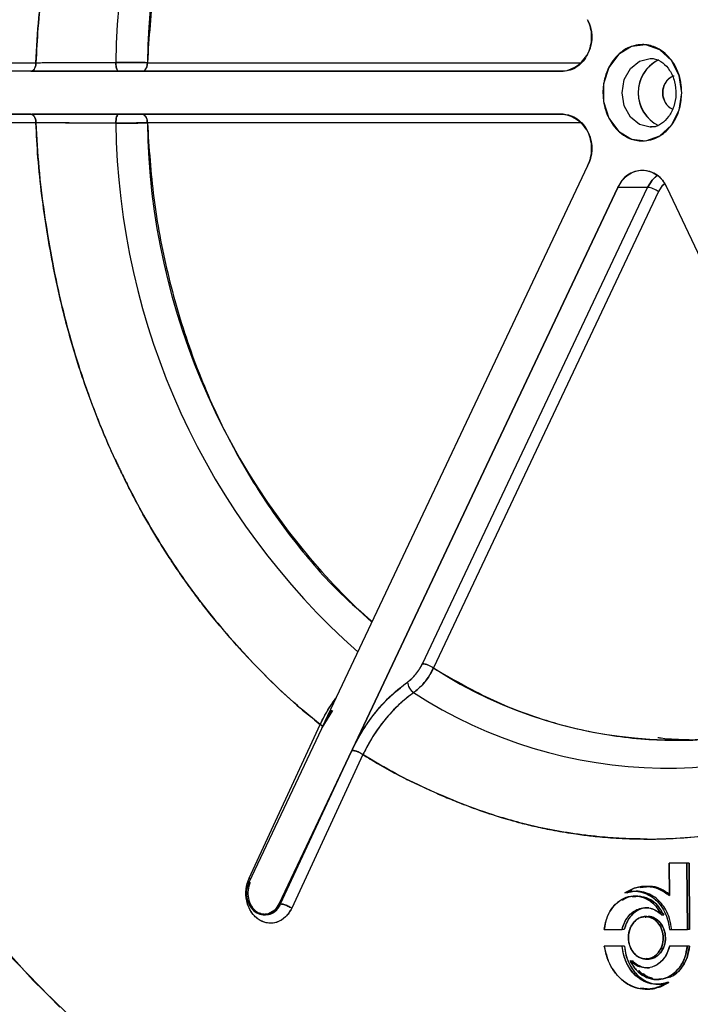
# Model space of a CAD drawing. Units: inches. Extents: x 5 to 302, y -220 to 193.
# Drawn here: x 58 to 60, y -145 to -142 of the extents above; entities that cross this region are included whole.
import ezdxf

# ---------------------------------------------------------------- set-up
doc = ezdxf.new("R2010")
doc.units = ezdxf.units.IN
doc.header["$MEASUREMENT"] = 0

msp = doc.modelspace()

# ---------------------------------------------------------------- linework, layer by layer
at = {"color": 7, "linetype": 'Continuous', "lineweight": 25, "ltscale": 18}
for p, q in [((57.8123, -142.1812), (58.1831, -142.1812)), ((57.8123, -142.1812), (58.1831, -142.1812)), ((58.4703, -142.1812), (59.589, -142.1812)), ((59.5418, -142.2034), (57.7959, -142.2034)), ((58.1727, -142.2034), (58.1701, -142.2034)), ((58.1727, -142.2034), (59.5418, -142.2034)), ((58.1701, -142.3141), (57.7959, -142.3141)), ((57.7959, -142.3141), (59.5418, -142.3141)), ((58.1701, -142.3141), (58.1727, -142.3141)), ((59.5418, -142.3141), (58.1727, -142.3141)), ((58.1831, -142.3362), (57.8123, -142.3362)), ((58.1831, -142.3362), (57.8123, -142.3362)), ((59.589, -142.3362), (58.4703, -142.3362)), ((59.6047, -142.447), (58.9201, -143.8944)), ((58.9986, -143.9498), (59.6832, -142.5023)), ((59.6832, -142.5023), (58.9986, -143.9498)), ((59.1792, -143.7292), (59.7594, -142.5023)), ((59.7878, -142.5134), (59.2076, -143.7403)), ((59.7594, -142.5023), (59.6832, -142.5023)), ((59.8089, -142.5023), (60.4935, -143.9498)), ((58.9451, -143.8492), (58.9201, -143.8944)), ((58.9473, -143.8502), (58.9201, -143.8944)), ((58.7323, -144.2814), (58.916, -143.8858)), ((58.7323, -144.2814), (58.916, -143.8858)), ((58.9201, -143.8944), (58.9188, -143.8972)), ((58.9201, -143.8944), (58.9188, -143.8972)), ((58.9188, -143.8972), (58.7317, -144.2927)), ((58.9974, -143.9525), (58.8103, -144.3481)), ((58.8103, -144.3481), (58.9974, -143.9525)), ((58.8137, -144.3481), (58.9974, -143.9525)), ((58.8137, -144.3481), (58.9974, -143.9525)), ((59.0259, -143.9633), (58.8423, -144.3589)), ((59.0259, -143.9633), (58.8423, -144.3589)), ((58.9974, -143.9525), (58.9986, -143.9498)), ((58.9974, -143.9525), (58.9986, -143.9498)), ((59.8608, -144.2429), (59.8151, -144.2429)), ((59.8151, -144.2429), (59.8157, -144.3263)), ((59.8157, -144.3263), (59.8151, -144.2429)), ((59.8621, -144.414), (59.8608, -144.2429)), ((59.8666, -144.2429), (59.8608, -144.2429)), ((59.8608, -144.2429), (59.8621, -144.414)), ((59.8679, -144.414), (59.8666, -144.2429)), ((59.8666, -144.2429), (59.8679, -144.414)), ((58.7357, -144.2843), (58.7323, -144.2814)), ((58.7323, -144.2814), (58.7357, -144.2843)), ((59.7066, -144.3198), (59.7009, -144.3198)), ((59.7066, -144.3198), (59.72, -144.3134)), ((59.7114, -144.3175), (59.7066, -144.3198)), ((59.7262, -144.3154), (59.7261, -144.3154)), ((59.732, -144.3276), (59.7262, -144.3276)), ((59.736, -144.3161), (59.73, -144.3158)), ((59.7407, -144.3057), (59.7569, -144.3039)), ((59.7564, -144.3039), (59.7457, -144.3052)), ((59.7539, -144.3028), (59.7539, -144.3028)), ((58.8103, -144.3481), (58.8137, -144.3481)), ((59.7208, -144.3294), (59.7295, -144.3289)), ((59.7601, -144.3577), (59.7543, -144.3577)), ((59.7959, -144.3719), (59.7876, -144.3654)), ((59.7953, -144.3759), (59.8011, -144.3759)), ((59.753, -144.3824), (59.7556, -144.3817)), ((59.7545, -144.3806), (59.7545, -144.3806)), ((59.6492, -144.414), (59.6479, -144.414)), ((59.6479, -144.414), (59.6937, -144.414)), ((59.6995, -144.414), (59.6937, -144.414)), ((59.816, -144.414), (59.8621, -144.414)), ((59.8679, -144.414), (59.8621, -144.414)), ((59.8621, -144.414), (59.8621, -144.414)), ((59.6939, -144.4564), (59.648, -144.4564)), ((59.6996, -144.4564), (59.6939, -144.4564)), ((59.8619, -144.4564), (59.8161, -144.4564)), ((59.8677, -144.4564), (59.8619, -144.4564)), ((59.8677, -144.4564), (59.8619, -144.4564)), ((59.7145, -144.4945), (59.7203, -144.4945)), ((59.7203, -144.4945), (59.7269, -144.5042)), ((59.7545, -144.4899), (59.7611, -144.4899)), ((59.7596, -144.4895), (59.7559, -144.4886)), ((59.7551, -144.5127), (59.7555, -144.5127)), ((59.7964, -144.5413), (59.7811, -144.5423)), ((59.7829, -144.5428), (59.7893, -144.5428)), ((59.7829, -144.5551), (59.7837, -144.5551)), ((59.7862, -144.5543), (59.7879, -144.5544)), ((59.7907, -144.5628), (59.8147, -144.5506)), ((59.8147, -144.5506), (59.8086, -144.5537)), ((59.8147, -144.5506), (59.809, -144.5506)), ((59.7584, -144.5668), (59.741, -144.565)), ((59.7551, -144.5676), (59.7559, -144.5676))]:
    msp.add_line(p, q, dxfattribs=at)
at = {"color": 7, "linetype": 'Continuous', "lineweight": 25, "ltscale": 18, "flags": 128}
for points in [[(58.2444, -144.6141), (58.1092, -144.4739), (57.9826, -144.3221), (57.8652, -144.1595), (57.7578, -143.987), (57.6609, -143.8056), (57.575, -143.616), (57.5005, -143.4194), (57.4378, -143.2167), (57.3872, -143.0091), (57.3491, -142.7975), (57.3235, -142.5831), (57.3107, -142.367), (57.3107, -142.1504), (57.3235, -141.9343)], [(59.8477, -142.2587), (59.8408, -142.2139), (59.8211, -142.1752), (59.7913, -142.1477), (59.7554, -142.1352), (59.7183, -142.1394), (59.6848, -142.1598), (59.6597, -142.1934), (59.6462, -142.2359), (59.6462, -142.2815), (59.6597, -142.324), (59.6848, -142.3577), (59.7183, -142.378), (59.7554, -142.3822), (59.7913, -142.3697), (59.8211, -142.3423), (59.8408, -142.3035), (59.8477, -142.2587)], [(59.7679, -142.3473), (59.7664, -142.3473), (59.7386, -142.3406), (59.7151, -142.3214), (59.6993, -142.2926), (59.6938, -142.2587), (59.6993, -142.2248), (59.7151, -142.1961), (59.7386, -142.1769), (59.7664, -142.1701), (59.7664, -142.1701)], [(59.7692, -142.3472), (59.7664, -142.3473), (59.7386, -142.3406), (59.7151, -142.3214), (59.6993, -142.2926), (59.6938, -142.2587), (59.6993, -142.2248), (59.7151, -142.1961), (59.7386, -142.1769), (59.7664, -142.1701), (59.7681, -142.1702)], [(58.3965, -142.2034), (58.395, -142.2029), (58.3935, -142.2016), (58.3922, -142.1995), (58.391, -142.1966), (58.3901, -142.1931), (58.3894, -142.1891), (58.389, -142.1848), (58.3889, -142.1804)], [(58.4576, -142.2034), (58.46, -142.2029), (58.4624, -142.2017), (58.4646, -142.1996), (58.4665, -142.1969), (58.4681, -142.1935), (58.4693, -142.1897), (58.47, -142.1855), (58.4703, -142.1812)], [(57.3091, -142.2587), (57.3155, -142.4752), (57.3347, -142.6906), (57.3666, -142.9037), (57.411, -143.1135), (57.4676, -143.3188), (57.5363, -143.5185), (57.6166, -143.7117), (57.708, -143.8974), (57.8103, -144.0745), (57.9227, -144.2421), (58.0447, -144.3993), (58.1758, -144.5455), (58.3151, -144.6797)], [(58.3889, -142.337), (58.389, -142.3326), (58.3894, -142.3283), (58.3901, -142.3244), (58.391, -142.3209), (58.3922, -142.318), (58.3935, -142.3158), (58.395, -142.3145), (58.3965, -142.3141)], [(58.3965, -142.3141), (58.395, -142.3145), (58.3935, -142.3158), (58.3922, -142.318), (58.391, -142.3209), (58.3901, -142.3244), (58.3894, -142.3283), (58.389, -142.3326), (58.3889, -142.337)], [(58.4703, -142.3362), (58.47, -142.3319), (58.4693, -142.3278), (58.4681, -142.3239), (58.4665, -142.3206), (58.4646, -142.3178), (58.4624, -142.3158), (58.46, -142.3145), (58.4576, -142.3141)], [(59.7594, -142.5023), (59.771, -142.484), (59.7843, -142.4711)], [(59.7839, -142.4714), (59.771, -142.484), (59.7594, -142.5023)], [(59.803, -142.4929), (59.7965, -142.4996), (59.7878, -142.5134)], [(58.8103, -144.3481), (58.7986, -144.3644), (58.7827, -144.3739), (58.7651, -144.3753), (58.7483, -144.3684), (58.735, -144.3541), (58.7272, -144.3348), (58.726, -144.3132), (58.7317, -144.2927)]]:
    msp.add_lwpolyline(points, dxfattribs=at)
at = {"color": 7, "linetype": 'Continuous', "lineweight": 25, "ltscale": 324}
for centre, radius, start, end in [((60.2378, -142.2034), 1.8491, 131.5008, 179.2872), ((60.2517, -142.209), 1.7817, 132.4725, 179.1064), ((59.5271, -142.1151), 0.0895, 279.4672, 29.9104), ((59.8292, -142.2587), 0.0941, 115.9785, 244.0215), ((59.8294, -142.2586), 0.0942, 117.2726, 243.9333), ((59.845, -142.2587), 0.0472, 117.3695, 242.9968), ((59.5271, -142.4023), 0.0895, 330.0896, 80.5328), ((60.2378, -142.314), 1.8491, 180.7128, 228.4992), ((60.2428, -142.3124), 1.7727, 180.7692, 227.6519), ((59.7461, -142.5261), 0.0672, 20.692, 159.308), ((59.7526, -142.5617), 0.0598, 53.9332, 83.4834), ((59.1724, -143.7886), 0.0598, 53.9332, 83.4834), ((59.8344, -142.7728), 1.1527, 237.0607, 299.9187), ((59.1773, -143.7731), 0.0369, 185.2726, 236.0021), ((59.8128, -142.7931), 1.205, 237.0039, 301.063), ((59.7524, -142.8165), 1.3645, 270.269, 302.8072)]:
    msp.add_arc(centre, radius, start, end, dxfattribs=at)
at = {"color": 7, "linetype": 'Continuous', "lineweight": 25, "ltscale": 18}
for points, knots in [([(59.8556, -138.332), (59.8359, -138.3344), (59.7514, -138.3449), (59.6037, -138.3774), (59.4133, -138.4297), (59.226, -138.4965), (59.0422, -138.5764), (58.8627, -138.6694), (58.6881, -138.7751), (58.519, -138.8932), (58.3559, -139.0232), (58.1996, -139.1648), (58.0505, -139.3174), (57.9092, -139.4805), (57.7762, -139.6534), (57.652, -139.8357), (57.537, -140.0265), (57.4317, -140.2254), (57.3363, -140.4314), (57.2514, -140.6439), (57.177, -140.8622), (57.1136, -141.0854), (57.0613, -141.3128), (57.0203, -141.5435), (56.9908, -141.7768), (56.9728, -142.0117), (56.9664, -142.2476), (56.9717, -142.4835), (56.9886, -142.7187), (57.017, -142.9522), (57.057, -143.1833), (57.1083, -143.4111), (57.1707, -143.6349), (57.2442, -143.8539), (57.3283, -144.0672), (57.4228, -144.2742), (57.5275, -144.474), (57.6419, -144.6659), (57.7656, -144.8493), (57.8983, -145.0235), (58.0393, -145.1879), (58.1883, -145.3417), (58.3447, -145.4846), (58.5078, -145.6159), (58.6772, -145.7352), (58.8522, -145.8422), (59.0322, -145.9358), (59.1898, -146.0068), (59.2886, -146.0411), (59.3245, -146.0536)], [0, 0, 0, 0, 0.006551, 0.028106, 0.049672, 0.071256, 0.092862, 0.114492, 0.136149, 0.157833, 0.179545, 0.201283, 0.223044, 0.244828, 0.26663, 0.288449, 0.310282, 0.332125, 0.353978, 0.375838, 0.397703, 0.419572, 0.441445, 0.46332, 0.485197, 0.507076, 0.528957, 0.550838, 0.572721, 0.594605, 0.616491, 0.638377, 0.660263, 0.68215, 0.704035, 0.725919, 0.7478, 0.769675, 0.791544, 0.813403, 0.83525, 0.857082, 0.878895, 0.900688, 0.922456, 0.944197, 0.96591, 0.987593, 1, 1, 1, 1]), ([(59.7547, -139.0454), (59.7097, -139.0485), (59.6058, -139.0557), (59.4443, -139.0833), (59.2712, -139.1254), (59.1007, -139.1815), (58.9338, -139.2509), (58.7709, -139.3334), (58.6129, -139.4287), (58.4605, -139.5363), (58.3143, -139.6558), (58.1749, -139.7868), (58.043, -139.9285), (57.9191, -140.0805), (57.8039, -140.2421), (57.6978, -140.4124), (57.6013, -140.5909), (57.5148, -140.7767), (57.4387, -140.9689), (57.3733, -141.1668), (57.3189, -141.3695), (57.2758, -141.576), (57.2441, -141.7855), (57.2239, -141.9971), (57.2154, -142.2099), (57.2186, -142.4228), (57.2334, -142.6351), (57.2599, -142.8458), (57.2978, -143.0539), (57.3471, -143.2587), (57.4076, -143.4591), (57.4789, -143.6543), (57.5609, -143.8434), (57.6532, -144.0257), (57.7553, -144.2003), (57.8669, -144.3663), (57.9874, -144.5232), (58.1163, -144.6701), (58.2531, -144.8064), (58.3972, -144.9315), (58.5478, -145.0448), (58.7044, -145.1458), (58.8661, -145.2341), (59.0322, -145.3093), (59.2021, -145.371), (59.3748, -145.4192), (59.5497, -145.4531), (59.7146, -145.4732), (59.8211, -145.4754), (59.8686, -145.4764)], [0, 0, 0, 0, 0.016241, 0.037447, 0.058663, 0.079898, 0.101157, 0.122448, 0.143773, 0.165135, 0.186532, 0.207963, 0.229426, 0.250916, 0.27243, 0.293964, 0.315515, 0.337078, 0.358652, 0.380233, 0.40182, 0.423411, 0.445006, 0.466604, 0.488204, 0.509806, 0.53141, 0.553015, 0.574623, 0.596231, 0.617841, 0.63945, 0.661057, 0.682661, 0.704259, 0.725848, 0.747425, 0.768985, 0.790525, 0.81204, 0.833524, 0.854975, 0.876388, 0.897763, 0.919099, 0.940398, 0.961663, 0.982902, 1, 1, 1, 1]), ([(58.1831, -142.1812), (58.1851, -142.1425), (58.1891, -142.0652), (58.2036, -141.9502), (58.2221, -141.8362), (58.2408, -141.7465), (58.257, -141.6802), (58.2687, -141.6366), (58.2814, -141.5928), (58.2952, -141.5489), (58.3139, -141.4933), (58.3366, -141.4323), (58.3619, -141.3708), (58.3796, -141.3311), (58.3902, -141.3082), (58.3937, -141.3007), (58.3955, -141.2968), (58.3966, -141.2945), (58.4056, -141.2752), (58.4258, -141.2339), (58.4617, -141.1674), (58.5024, -141.0987), (58.5443, -141.0343), (58.583, -140.9794), (58.628, -140.9204), (58.6783, -140.86), (58.7344, -140.7982), (58.7924, -140.739), (58.8526, -140.6825), (58.8955, -140.648), (58.916, -140.6316)], [0, 0, 0, 0, 0.062537, 0.125073, 0.187594, 0.250058, 0.27448, 0.299185, 0.324175, 0.349449, 0.375006, 0.421263, 0.457513, 0.486232, 0.49408, 0.499991, 0.500138, 0.50128, 0.504441, 0.535867, 0.578877, 0.633005, 0.672681, 0.711657, 0.749928, 0.802748, 0.850583, 0.898767, 0.951818, 1, 1, 1, 1]), ([(58.9159, -140.6316), (58.8895, -140.6531), (58.8367, -140.696), (58.7623, -140.7688), (58.6907, -140.8454), (58.6328, -140.9143), (58.5872, -140.9738), (58.5524, -141.0226), (58.5176, -141.075), (58.4845, -141.1287), (58.4561, -141.178), (58.4355, -141.2161), (58.4198, -141.2465), (58.4088, -141.2687), (58.4012, -141.2846), (58.3975, -141.2925), (58.3959, -141.2959), (58.395, -141.298), (58.3944, -141.2993), (58.3923, -141.3038), (58.3844, -141.3206), (58.3652, -141.363), (58.3355, -141.4345), (58.3058, -141.5159), (58.2813, -141.5925), (58.2626, -141.6581), (58.2438, -141.7334), (58.2263, -141.8158), (58.2105, -141.906), (58.1975, -141.997), (58.1875, -142.0888), (58.1845, -142.1514), (58.1831, -142.1812)], [0, 0, 0, 0, 0.062537, 0.125073, 0.187594, 0.250058, 0.28432, 0.319144, 0.35453, 0.393246, 0.42747, 0.451786, 0.466955, 0.485474, 0.493613, 0.496809, 0.500004, 0.500085, 0.500684, 0.502315, 0.508429, 0.532068, 0.580516, 0.637792, 0.675798, 0.713178, 0.749928, 0.802748, 0.850581, 0.898765, 0.951818, 1, 1, 1, 1]), ([(59.0498, -140.8971), (59.0225, -140.9203), (58.9509, -140.9813), (58.8474, -141.1014), (58.7403, -141.2538), (58.6489, -141.4228), (58.5748, -141.6039), (58.5199, -141.7932), (58.4831, -141.9864), (58.4745, -142.1167), (58.4703, -142.1812)], [0, 0, 0, 0, 0.080091, 0.210533, 0.342882, 0.476205, 0.609529, 0.741878, 0.872319, 1, 1, 1, 1]), ([(59.6047, -142.0705), (59.6074, -142.0773), (59.6129, -142.0913), (59.6152, -142.1148), (59.6127, -142.1381), (59.6054, -142.1596), (59.5938, -142.178), (59.5785, -142.1923), (59.5607, -142.2016), (59.5481, -142.2028), (59.5418, -142.2034)], [0, 0, 0, 0, 0.122833, 0.25, 0.377167, 0.5, 0.622833, 0.75, 0.877167, 1, 1, 1, 1]), ([(59.8477, -142.2587), (59.8466, -142.2723), (59.8448, -142.2954), (59.833, -142.3249), (59.8159, -142.3513), (59.7931, -142.3706), (59.7678, -142.3809), (59.7422, -142.3842), (59.716, -142.3789), (59.6918, -142.3649), (59.6702, -142.3439), (59.6545, -142.3162), (59.646, -142.2853), (59.6433, -142.254), (59.6476, -142.222), (59.6591, -142.1925), (59.6763, -142.1661), (59.699, -142.1469), (59.7243, -142.1366), (59.7499, -142.1332), (59.7761, -142.1386), (59.8003, -142.1525), (59.8219, -142.1736), (59.8376, -142.2012), (59.8463, -142.2321), (59.8472, -142.2499), (59.8477, -142.2587)], [0, 0, 0, 0, 0.052365, 0.088706, 0.12502, 0.1817, 0.215876, 0.25, 0.302362, 0.338706, 0.37502, 0.4317, 0.465876, 0.5, 0.552362, 0.588706, 0.62502, 0.6817, 0.715876, 0.749999, 0.802362, 0.838706, 0.87502, 0.931699, 0.965891, 1, 1, 1, 1]), ([(59.7664, -142.1701), (59.7698, -142.1704), (59.7806, -142.171), (59.7984, -142.1794), (59.8177, -142.2), (59.8304, -142.2291), (59.834, -142.2625), (59.8284, -142.2946), (59.8146, -142.3217), (59.7953, -142.3396), (59.7789, -142.3478), (59.7695, -142.3464), (59.7672, -142.3461)], [0, 0, 0, 0, 0.055049, 0.175801, 0.285845, 0.402882, 0.515367, 0.626281, 0.736353, 0.846859, 0.963393, 1, 1, 1, 1]), ([(58.1701, -142.2034), (58.172, -142.203), (58.1758, -142.2022), (58.1801, -142.1962), (58.1826, -142.1888), (58.1829, -142.1837), (58.1831, -142.1812)], [0, 0, 0, 0, 0.268726, 0.560481, 0.788437, 1, 1, 1, 1]), ([(58.1831, -142.1812), (58.1829, -142.1844), (58.1824, -142.1909), (58.1789, -142.1983), (58.1745, -142.2026), (58.1716, -142.2031), (58.1701, -142.2034)], [0, 0, 0, 0, 0.270302, 0.56249, 0.789782, 1, 1, 1, 1]), ([(58.1831, -142.1812), (58.1984, -142.1812), (58.2292, -142.181), (58.2822, -142.1808), (58.3368, -142.1806), (58.3715, -142.1805), (58.3889, -142.1804)], [0, 0, 0, 0, 0.249988, 0.500015, 0.750034, 1, 1, 1, 1]), ([(58.1831, -142.1812), (58.1971, -142.1812), (58.2286, -142.181), (58.2828, -142.1808), (58.3389, -142.1805), (58.3726, -142.1804), (58.3889, -142.1804)], [0, 0, 0, 0, 0.229084, 0.51452, 0.764353, 1, 1, 1, 1]), ([(58.4703, -142.1812), (58.4624, -142.1811), (58.4475, -142.1809), (58.4189, -142.1806), (58.4, -142.1805), (58.3889, -142.1804)], [0, 0, 0, 0, 0.3203035, 0.600016, 1, 1, 1, 1]), ([(58.3889, -142.1804), (58.3943, -142.1804), (58.4061, -142.1805), (58.4261, -142.1807), (58.4488, -142.1809), (58.4628, -142.1811), (58.4703, -142.1812)], [0, 0, 0, 0, 0.1985647, 0.4316639, 0.6988877, 1, 1, 1, 1]), ([(58.3889, -142.1804), (58.3889, -142.1825), (58.389, -142.1868), (58.39, -142.1931), (58.3916, -142.1986), (58.3939, -142.2026), (58.3957, -142.2031), (58.3965, -142.2034)], [0, 0, 0, 0, 0.176305, 0.36679, 0.563677, 0.790742, 1, 1, 1, 1]), ([(58.4703, -142.1812), (58.47, -142.1844), (58.4696, -142.1909), (58.4661, -142.1983), (58.4618, -142.2026), (58.459, -142.2031), (58.4576, -142.2034)], [0, 0, 0, 0, 0.271819, 0.564389, 0.791035, 1, 1, 1, 1]), ([(58.4576, -142.2034), (58.4531, -142.2034), (58.4485, -142.2034), (58.4429, -142.2034), (58.4378, -142.2034), (58.4273, -142.2034), (58.4163, -142.2034), (58.4083, -142.2034), (58.4039, -142.2034), (58.4, -142.2034), (58.3975, -142.2034), (58.3968, -142.2034), (58.3965, -142.2034)], [0, 0, 0, 0, 0.247351, 0.251304, 0.28319, 0.499974, 0.752294, 0.797655, 0.875367, 0.962171, 0.987196, 1, 1, 1, 1]), ([(59.8282, -142.2157), (59.8268, -142.2159), (59.8225, -142.2165), (59.816, -142.2206), (59.8082, -142.2279), (59.8025, -142.2377), (59.7993, -142.2487), (59.7983, -142.2599), (59.7997, -142.2713), (59.8036, -142.2819), (59.8098, -142.2913), (59.8167, -142.2978), (59.8221, -142.2999), (59.8237, -142.3005)], [0, 0, 0, 0, 0.044319, 0.135436, 0.226652, 0.352222, 0.438551, 0.524916, 0.640911, 0.732027, 0.823243, 0.948814, 1, 1, 1, 1]), ([(58.1701, -142.3141), (58.172, -142.3145), (58.1758, -142.3153), (58.1801, -142.3213), (58.1827, -142.3287), (58.1829, -142.3338), (58.1831, -142.3362)], [0, 0, 0, 0, 0.270177, 0.562344, 0.789691, 1, 1, 1, 1]), ([(58.1831, -142.3362), (58.1828, -142.3331), (58.1824, -142.3265), (58.1788, -142.3191), (58.1745, -142.3148), (58.1715, -142.3143), (58.1701, -142.3141)], [0, 0, 0, 0, 0.271829, 0.564406, 0.791048, 1, 1, 1, 1]), ([(58.3965, -142.3141), (58.4016, -142.3141), (58.4067, -142.3141), (58.4127, -142.3141), (58.4181, -142.3141), (58.4288, -142.3141), (58.4396, -142.3141), (58.447, -142.3141), (58.451, -142.3141), (58.4545, -142.3141), (58.4567, -142.3141), (58.4573, -142.3141), (58.4576, -142.3141)], [0, 0, 0, 0, 0.2471444, 0.2511064, 0.2829922, 0.4996958, 0.7520879, 0.797464, 0.8752482, 0.9621045, 0.9871615, 1, 1, 1, 1]), ([(58.4576, -142.3141), (58.4594, -142.3145), (58.4631, -142.3153), (58.4673, -142.3212), (58.4698, -142.3287), (58.4701, -142.3338), (58.4703, -142.3362)], [0, 0, 0, 0, 0.26871, 0.560468, 0.788432, 1, 1, 1, 1]), ([(59.5418, -142.3141), (59.5481, -142.3147), (59.5607, -142.3158), (59.5785, -142.3251), (59.5938, -142.3394), (59.6054, -142.3579), (59.6127, -142.3793), (59.6152, -142.4026), (59.6129, -142.4261), (59.6074, -142.4401), (59.6047, -142.447)], [0, 0, 0, 0, 0.122833, 0.25, 0.377167, 0.5, 0.622833, 0.75, 0.877167, 1, 1, 1, 1]), ([(58.916, -143.8858), (58.8895, -143.8644), (58.8367, -143.8214), (58.7623, -143.7486), (58.6907, -143.6721), (58.6364, -143.6074), (58.5975, -143.5571), (58.5724, -143.523), (58.5477, -143.4876), (58.5234, -143.4512), (58.4934, -143.4035), (58.4614, -143.3491), (58.4304, -143.2915), (58.4111, -143.253), (58.4002, -143.2304), (58.3966, -143.2229), (58.3948, -143.219), (58.3936, -143.2167), (58.3845, -143.1975), (58.3653, -143.1556), (58.336, -143.0844), (58.3077, -143.007), (58.2829, -142.9304), (58.2633, -142.862), (58.244, -142.785), (58.2263, -142.7016), (58.2105, -142.6115), (58.1975, -142.5205), (58.1875, -142.4286), (58.1845, -142.366), (58.1831, -142.3362)], [0, 0, 0, 0, 0.062537, 0.125073, 0.187594, 0.250058, 0.27448, 0.299185, 0.324175, 0.349449, 0.375006, 0.421263, 0.457513, 0.486232, 0.49408, 0.499991, 0.500138, 0.50128, 0.504441, 0.535867, 0.578877, 0.633005, 0.672681, 0.711657, 0.749928, 0.802748, 0.850583, 0.898767, 0.951818, 1, 1, 1, 1]), ([(58.3889, -142.337), (58.374, -142.337), (58.3408, -142.3369), (58.2807, -142.3367), (58.2251, -142.3364), (58.1936, -142.3363), (58.1831, -142.3362)], [0, 0, 0, 0, 0.216282, 0.4792, 0.825521, 1, 1, 1, 1]), ([(58.1831, -142.3362), (58.1851, -142.3749), (58.1891, -142.4523), (58.2036, -142.5672), (58.2221, -142.6812), (58.242, -142.7769), (58.2615, -142.8548), (58.2787, -142.9161), (58.2985, -142.9791), (58.32, -143.0409), (58.3407, -143.0955), (58.3574, -143.1364), (58.3712, -143.1682), (58.3814, -143.1909), (58.389, -143.2069), (58.3927, -143.2147), (58.3944, -143.2182), (58.3953, -143.2202), (58.3959, -143.2215), (58.3981, -143.2259), (58.4061, -143.2427), (58.4266, -143.2842), (58.4624, -143.3514), (58.5053, -143.4235), (58.5474, -143.4876), (58.5846, -143.5402), (58.6286, -143.5977), (58.6783, -143.6574), (58.7344, -143.7192), (58.7924, -143.7785), (58.8526, -143.8349), (58.8955, -143.8694), (58.9159, -143.8858)], [0, 0, 0, 0, 0.0625371, 0.1250729, 0.187594, 0.2500583, 0.2843198, 0.3191442, 0.3545305, 0.3932462, 0.4274699, 0.4517865, 0.4669551, 0.4854743, 0.4936135, 0.4968094, 0.5000044, 0.5000852, 0.5006841, 0.5023147, 0.5084287, 0.5320678, 0.5805158, 0.6377923, 0.6757984, 0.7131775, 0.7499282, 0.8027476, 0.8505814, 0.8987652, 0.9518183, 1, 1, 1, 1]), ([(58.3889, -142.337), (58.3715, -142.337), (58.3368, -142.3368), (58.2822, -142.3366), (58.2292, -142.3364), (58.1984, -142.3363), (58.1831, -142.3362)], [0, 0, 0, 0, 0.24997, 0.499991, 0.750016, 1, 1, 1, 1]), ([(58.4703, -142.3362), (58.4628, -142.3363), (58.4488, -142.3365), (58.4261, -142.3367), (58.4061, -142.3369), (58.3943, -142.337), (58.3889, -142.337)], [0, 0, 0, 0, 0.301085, 0.568296, 0.801412, 1, 1, 1, 1]), ([(58.3889, -142.337), (58.4, -142.337), (58.4189, -142.3369), (58.4475, -142.3366), (58.4624, -142.3363), (58.4703, -142.3362)], [0, 0, 0, 0, 0.399977, 0.679691, 1, 1, 1, 1]), ([(58.4703, -142.3362), (58.4745, -142.4007), (58.4831, -142.5311), (58.5199, -142.7242), (58.5748, -142.9136), (58.6489, -143.0946), (58.7403, -143.2637), (58.8474, -143.416), (58.9509, -143.5361), (59.0225, -143.5971), (59.0498, -143.6203)], [0, 0, 0, 0, 0.127681, 0.258122, 0.390471, 0.523795, 0.657118, 0.789467, 0.919909, 1, 1, 1, 1]), ([(59.6832, -142.5023), (59.6867, -142.496), (59.6939, -142.4832), (59.7094, -142.469), (59.7272, -142.46), (59.7461, -142.4571), (59.765, -142.46), (59.7827, -142.469), (59.7982, -142.4832), (59.8054, -142.496), (59.8089, -142.5023)], [0, 0, 0, 0, 0.122833, 0.25, 0.377167, 0.5, 0.622833, 0.75, 0.877167, 1, 1, 1, 1]), ([(59.8033, -142.4933), (59.8008, -142.4954), (59.7946, -142.5007), (59.7904, -142.5086), (59.7878, -142.5134)], [0, 0, 0, 0, 0.385855, 1, 1, 1, 1]), ([(59.1405, -143.7765), (59.1443, -143.7736), (59.1518, -143.7678), (59.1624, -143.7561), (59.172, -143.7431), (59.1768, -143.7338), (59.1792, -143.7292)], [0, 0, 0, 0, 0.2489057, 0.4998506, 0.7505286, 1, 1, 1, 1]), ([(59.1405, -143.7765), (59.1442, -143.7736), (59.148, -143.7708), (59.1522, -143.7668), (59.1558, -143.7633), (59.1629, -143.7555), (59.1694, -143.7465), (59.1736, -143.7398), (59.1758, -143.7359), (59.1776, -143.7324), (59.1788, -143.7301), (59.1791, -143.7294), (59.1792, -143.7292)], [0, 0, 0, 0, 0.247144, 0.251106, 0.282992, 0.499696, 0.752088, 0.797464, 0.875248, 0.962105, 0.987162, 1, 1, 1, 1]), ([(59.1566, -143.8037), (59.1646, -143.7971), (59.1782, -143.7859), (59.1958, -143.763), (59.2035, -143.7482), (59.2076, -143.7403)], [0, 0, 0, 0, 0.3999773, 0.6796915, 1, 1, 1, 1]), ([(59.2076, -143.7403), (59.2038, -143.7478), (59.1965, -143.7619), (59.1825, -143.7801), (59.1692, -143.794), (59.1606, -143.8006), (59.1566, -143.8037)], [0, 0, 0, 0, 0.301085, 0.568296, 0.801412, 1, 1, 1, 1]), ([(59.1792, -143.7292), (59.1813, -143.7294), (59.1856, -143.7298), (59.1941, -143.7328), (59.2018, -143.7365), (59.2057, -143.7391), (59.2076, -143.7403)], [0, 0, 0, 0, 0.26871, 0.560468, 0.788432, 1, 1, 1, 1]), ([(59.2076, -143.7403), (59.2555, -143.768), (59.3522, -143.8241), (59.5077, -143.8818), (59.6694, -143.9184), (59.835, -143.9306), (60.0005, -143.9185), (60.1622, -143.8815), (60.2991, -143.8321), (60.3782, -143.7869), (60.4083, -143.7697)], [0, 0, 0, 0, 0.127681, 0.258122, 0.390471, 0.523795, 0.657118, 0.789467, 0.919909, 1, 1, 1, 1]), ([(58.9986, -143.9498), (59.0086, -143.9309), (59.0285, -143.8931), (59.0765, -143.8293), (59.1163, -143.7965), (59.1405, -143.7765)], [0, 0, 0, 0, 0.28053, 0.561104, 1, 1, 1, 1]), ([(58.9986, -143.9498), (59.0074, -143.9329), (59.025, -143.899), (59.0601, -143.8512), (59.0991, -143.8084), (59.1267, -143.7871), (59.1405, -143.7765)], [0, 0, 0, 0, 0.249797, 0.499986, 0.750092, 1, 1, 1, 1]), ([(58.9159, -143.8858), (58.9236, -143.87), (58.9351, -143.8466), (58.951, -143.8251), (58.9562, -143.8181)], [0, 0, 0, 0, 0.674176, 1, 1, 1, 1]), ([(58.9159, -143.8858), (58.9229, -143.8714), (58.9341, -143.8483), (58.9498, -143.8272), (58.9556, -143.8193)], [0, 0, 0, 0, 0.628438, 1, 1, 1, 1]), ([(59.1566, -143.8037), (59.1439, -143.8135), (59.1183, -143.8331), (59.0823, -143.8725), (59.05, -143.9166), (59.0339, -143.9477), (59.0259, -143.9633)], [0, 0, 0, 0, 0.24997, 0.499991, 0.750016, 1, 1, 1, 1]), ([(59.1566, -143.8037), (59.1456, -143.812), (59.1212, -143.8306), (59.0811, -143.8732), (59.0476, -143.9201), (59.0314, -143.9525), (59.0259, -143.9633)], [0, 0, 0, 0, 0.216282, 0.4792, 0.82552, 1, 1, 1, 1]), ([(58.9217, -143.8912), (58.9213, -143.8906), (58.9202, -143.889), (58.9176, -143.8871), (58.9159, -143.8858)], [0, 0, 0, 0, 0.345252, 1, 1, 1, 1]), ([(58.916, -143.8858), (58.9182, -143.8875), (58.9209, -143.8894), (58.9216, -143.8909), (58.9217, -143.8911)], [0, 0, 0, 0, 0.840733, 1, 1, 1, 1]), ([(59.786, -143.9191), (59.7889, -143.9196), (59.8155, -143.9239), (59.8424, -143.9241), (59.8664, -143.9242)], [0, 0, 0, 0, 0.109224, 1, 1, 1, 1]), ([(59.0259, -143.9633), (59.0234, -143.9618), (59.0183, -143.9585), (59.0095, -143.9549), (59.0022, -143.9528), (58.9989, -143.9526), (58.9974, -143.9525)], [0, 0, 0, 0, 0.271829, 0.564406, 0.791048, 1, 1, 1, 1]), ([(58.9974, -143.9525), (58.9995, -143.9527), (59.0038, -143.953), (59.0124, -143.9559), (59.0202, -143.9596), (59.024, -143.9621), (59.0259, -143.9633)], [0, 0, 0, 0, 0.270177, 0.562344, 0.789691, 1, 1, 1, 1]), ([(59.7588, -144.181), (59.7342, -144.1806), (59.6909, -144.1799), (59.6347, -144.1752), (59.5906, -144.1701), (59.5409, -144.1629), (59.4853, -144.1524), (59.4284, -144.1386), (59.3649, -144.1205), (59.2901, -144.0946), (59.2002, -144.0567), (59.1113, -144.0147), (59.0544, -143.9805), (59.0259, -143.9633)], [0, 0, 0, 0, 0.096793, 0.170718, 0.221774, 0.271582, 0.367698, 0.443813, 0.499924, 0.624826, 0.749837, 0.874922, 1, 1, 1, 1]), ([(59.0259, -143.9633), (59.0384, -143.9711), (59.0667, -143.9887), (59.1101, -144.0126), (59.1558, -144.0356), (59.1961, -144.0543), (59.2351, -144.0714), (59.2759, -144.0882), (59.3256, -144.1069), (59.3704, -144.1218), (59.4118, -144.134), (59.4399, -144.1414), (59.4671, -144.1479), (59.4892, -144.1527), (59.5137, -144.1577), (59.5405, -144.1626), (59.5663, -144.1666), (59.5961, -144.1708), (59.6348, -144.1753), (59.6909, -144.1799), (59.7342, -144.1806), (59.7588, -144.181)], [0, 0, 0, 0, 0.055354, 0.125092, 0.187634, 0.25018, 0.294806, 0.351207, 0.419567, 0.500098, 0.534085, 0.587074, 0.613591, 0.643148, 0.675745, 0.711382, 0.750059, 0.778342, 0.829427, 0.903314, 1, 1, 1, 1]), ([(59.7588, -144.181), (59.7588, -144.181), (59.7588, -144.181), (59.7589, -144.181), (59.7591, -144.181), (59.7601, -144.181), (59.7641, -144.181), (59.7798, -144.1809), (59.8194, -144.1799), (59.8851, -144.1756), (59.9576, -144.1663), (60.0224, -144.1543), (60.0785, -144.1415), (60.1311, -144.1269), (60.1818, -144.1105), (60.2273, -144.0937), (60.2725, -144.0757), (60.3168, -144.0564), (60.3613, -144.0358), (60.3985, -144.0171), (60.428, -144.0012), (60.4461, -143.991), (60.4599, -143.9829), (60.472, -143.9756), (60.4818, -143.9696), (60.4886, -143.9653), (60.4907, -143.9639), (60.4914, -143.9635), (60.4917, -143.9633)], [0, 0, 0, 0, 0.00001, 0.000085, 0.000292, 0.001069, 0.004079, 0.015921, 0.062895, 0.160247, 0.275032, 0.350032, 0.418496, 0.499985, 0.562647, 0.624988, 0.68749, 0.749991, 0.810426, 0.874995, 0.90839, 0.937498, 0.953636, 0.968749, 0.990639, 0.996886, 0.998835, 1, 1, 1, 1]), ([(58.8423, -144.3589), (58.8374, -144.367), (58.8276, -144.3834), (58.8046, -144.3969), (58.7794, -144.399), (58.7553, -144.3891), (58.7361, -144.3685), (58.7248, -144.3407), (58.7226, -144.3093), (58.7291, -144.2907), (58.7323, -144.2814)], [0, 0, 0, 0, 0.123496, 0.2494, 0.374663, 0.500001, 0.625339, 0.750601, 0.876504, 1, 1, 1, 1]), ([(58.8423, -144.3589), (58.84, -144.3632), (58.8354, -144.3719), (58.8238, -144.3849), (58.8086, -144.3946), (58.7913, -144.3983), (58.7739, -144.3969), (58.7622, -144.3916), (58.7546, -144.3862), (58.7499, -144.3826), (58.7409, -144.3735), (58.7317, -144.3585), (58.7245, -144.3363), (58.7226, -144.3093), (58.7291, -144.2907), (58.7323, -144.2814)], [0, 0, 0, 0, 0.063386, 0.127686, 0.237386, 0.319472, 0.391046, 0.500306, 0.503037, 0.524456, 0.583815, 0.678188, 0.751655, 0.876904, 1, 1, 1, 1]), ([(58.7317, -144.2927), (58.7294, -144.2991), (58.7258, -144.309), (58.7254, -144.3236), (58.7269, -144.3348), (58.7302, -144.3455), (58.7366, -144.3577), (58.7478, -144.3695), (58.7617, -144.3754), (58.7736, -144.3761), (58.7828, -144.3743), (58.7915, -144.3702), (58.8017, -144.3625), (58.8069, -144.3538), (58.8103, -144.3481)], [0, 0, 0, 0, 0.119722, 0.184733, 0.25, 0.315002, 0.380278, 0.5, 0.619722, 0.684733, 0.75, 0.815002, 0.880278, 1, 1, 1, 1]), ([(58.7352, -144.2927), (58.7329, -144.2991), (58.7285, -144.3119), (58.7297, -144.334), (58.7375, -144.3543), (58.7517, -144.3697), (58.7697, -144.377), (58.7878, -144.3749), (58.8038, -144.365), (58.8104, -144.3537), (58.8137, -144.3481)], [0, 0, 0, 0, 0.1198977, 0.2399051, 0.3699294, 0.4999999, 0.6300704, 0.7600948, 0.8801026, 1, 1, 1, 1]), ([(59.8157, -144.3263), (59.8069, -144.3201), (59.7892, -144.3077), (59.7589, -144.3015), (59.7284, -144.3043), (59.71, -144.3147), (59.7009, -144.3198)], [0, 0, 0, 0, 0.2506168, 0.5002923, 0.7500321, 1, 1, 1, 1]), ([(59.7009, -144.3198), (59.71, -144.3147), (59.7282, -144.3044), (59.7587, -144.3014), (59.7891, -144.3076), (59.8068, -144.3201), (59.8157, -144.3263)], [0, 0, 0, 0, 0.24806, 0.497412, 0.748057, 1, 1, 1, 1]), ([(59.8157, -144.3228), (59.8087, -144.3181), (59.7928, -144.3074), (59.7728, -144.3017), (59.7613, -144.3033), (59.7597, -144.3035)], [0, 0, 0, 0, 0.407113, 0.92106, 1, 1, 1, 1]), ([(59.7953, -144.3759), (59.7904, -144.3676), (59.7806, -144.351), (59.759, -144.3346), (59.7347, -144.3266), (59.7095, -144.3282), (59.6861, -144.3392), (59.6667, -144.3585), (59.6527, -144.3841), (59.6495, -144.4041), (59.6479, -144.414)], [0, 0, 0, 0, 0.12539, 0.250307, 0.3752, 0.500154, 0.625092, 0.750044, 0.875013, 1, 1, 1, 1]), ([(59.6479, -144.414), (59.65, -144.4021), (59.654, -144.3795), (59.6707, -144.3534), (59.6898, -144.3372), (59.7106, -144.3283), (59.7331, -144.3265), (59.757, -144.3335), (59.7796, -144.3496), (59.79, -144.367), (59.7953, -144.3759)], [0, 0, 0, 0, 0.15023, 0.283641, 0.400172, 0.499773, 0.615195, 0.737044, 0.865315, 1, 1, 1, 1]), ([(59.7009, -144.3198), (59.7073, -144.3181), (59.7201, -144.3145), (59.7399, -144.3159), (59.7591, -144.322), (59.7767, -144.3333), (59.792, -144.3489), (59.804, -144.3682), (59.8126, -144.3902), (59.8149, -144.4061), (59.816, -144.414)], [0, 0, 0, 0, 0.125009, 0.24981, 0.374799, 0.499852, 0.6244, 0.749792, 0.874706, 1, 1, 1, 1]), ([(59.7009, -144.3198), (59.7072, -144.3181), (59.7198, -144.3146), (59.7395, -144.3158), (59.7588, -144.3219), (59.7809, -144.3359), (59.7991, -144.3579), (59.8118, -144.3864), (59.8145, -144.4045), (59.816, -144.414)], [0, 0, 0, 0, 0.122791, 0.247117, 0.372978, 0.500376, 0.715125, 0.848932, 1, 1, 1, 1]), ([(59.8217, -144.414), (59.8203, -144.4045), (59.8176, -144.3864), (59.8048, -144.3579), (59.7866, -144.3359), (59.7646, -144.3219), (59.7453, -144.3158), (59.7256, -144.3146), (59.7129, -144.3181), (59.7066, -144.3198)], [0, 0, 0, 0, 0.151058, 0.284861, 0.499624, 0.627015, 0.752873, 0.877202, 1, 1, 1, 1]), ([(59.727, -144.3157), (59.7266, -144.3157), (59.7197, -144.3152), (59.713, -144.3176), (59.7066, -144.3198)], [0, 0, 0, 0, 0.050354, 1, 1, 1, 1]), ([(59.7943, -144.3098), (59.7943, -144.3098), (59.7985, -144.3107), (59.8022, -144.3138), (59.8059, -144.3168)], [0, 0, 0, 0, 0.0033992, 1, 1, 1, 1]), ([(58.7749, -144.3749), (58.7774, -144.3751), (58.7829, -144.3756), (58.7913, -144.3723), (58.7999, -144.367), (58.8079, -144.359), (58.8117, -144.3518), (58.8137, -144.3481)], [0, 0, 0, 0, 0.154446, 0.348075, 0.553549, 0.77086, 1, 1, 1, 1]), ([(58.8137, -144.3481), (58.815, -144.3482), (58.8174, -144.3483), (58.8222, -144.3494), (58.8256, -144.3504), (58.8276, -144.3512), (58.8284, -144.3515), (58.831, -144.3526), (58.835, -144.3546), (58.8392, -144.3571), (58.8414, -144.3584), (58.8423, -144.3589)], [0, 0, 0, 0, 0.175946, 0.323265, 0.499722, 0.501879, 0.519414, 0.568544, 0.751595, 0.902344, 1, 1, 1, 1]), ([(58.8423, -144.3589), (58.8414, -144.3584), (58.8393, -144.3571), (58.8351, -144.3546), (58.8311, -144.3527), (58.8286, -144.3516), (58.8278, -144.3513), (58.8257, -144.3505), (58.8222, -144.3494), (58.8174, -144.3483), (58.815, -144.3482), (58.8137, -144.3481)], [0, 0, 0, 0, 0.095362, 0.248378, 0.424661, 0.475479, 0.491151, 0.500305, 0.675254, 0.822991, 1, 1, 1, 1]), ([(59.7321, -144.3284), (59.7266, -144.3286), (59.7145, -144.329), (59.7016, -144.3336), (59.6955, -144.3389), (59.6948, -144.3395)], [0, 0, 0, 0, 0.42456, 0.931283, 1, 1, 1, 1]), ([(59.8011, -144.3759), (59.7958, -144.3671), (59.7854, -144.3498), (59.7631, -144.3333), (59.747, -144.3299), (59.7394, -144.3282)], [0, 0, 0, 0, 0.354647, 0.692414, 1, 1, 1, 1]), ([(59.7569, -144.3336), (59.7594, -144.3343), (59.77, -144.3373), (59.7863, -144.3514), (59.7962, -144.3677), (59.8011, -144.3759)], [0, 0, 0, 0, 0.1332193, 0.5657838, 1, 1, 1, 1]), ([(58.7523, -144.3684), (58.7523, -144.3684), (58.7561, -144.3721), (58.7626, -144.3749), (58.769, -144.3748), (58.7707, -144.3748)], [0, 0, 0, 0, 0.000043, 0.74234, 1, 1, 1, 1]), ([(58.7709, -144.3747), (58.7673, -144.3745), (58.7631, -144.3742), (58.7591, -144.3713), (58.7587, -144.3709)], [0, 0, 0, 0, 0.875314, 1, 1, 1, 1]), ([(59.6937, -144.414), (59.6958, -144.4071), (59.6997, -144.3939), (59.7105, -144.3783), (59.7226, -144.3674), (59.7361, -144.3603), (59.7509, -144.3571), (59.7666, -144.3584), (59.7821, -144.3643), (59.7909, -144.372), (59.7953, -144.3759)], [0, 0, 0, 0, 0.142564, 0.273411, 0.392523, 0.499884, 0.621321, 0.745153, 0.871379, 1, 1, 1, 1]), ([(59.6937, -144.414), (59.6955, -144.408), (59.699, -144.3959), (59.7087, -144.3805), (59.7211, -144.3683), (59.7355, -144.3604), (59.7512, -144.357), (59.7671, -144.3585), (59.7824, -144.3646), (59.791, -144.3721), (59.7953, -144.3759)], [0, 0, 0, 0, 0.124872, 0.24992, 0.375017, 0.499884, 0.624527, 0.749724, 0.875178, 1, 1, 1, 1]), ([(59.763, -144.3584), (59.761, -144.3581), (59.7537, -144.3572), (59.7413, -144.3606), (59.7268, -144.3683), (59.7145, -144.3805), (59.7048, -144.3959), (59.7012, -144.408), (59.6995, -144.414)], [0, 0, 0, 0, 0.070849, 0.256302, 0.442079, 0.628182, 0.81417, 1, 1, 1, 1]), ([(59.763, -144.3584), (59.7608, -144.3581), (59.7536, -144.3572), (59.7419, -144.3604), (59.7284, -144.3673), (59.7163, -144.3783), (59.7055, -144.3939), (59.7015, -144.4071), (59.6995, -144.414)], [0, 0, 0, 0, 0.075608, 0.256293, 0.416002, 0.593206, 0.787881, 1, 1, 1, 1]), ([(59.7888, -144.3663), (59.7885, -144.366), (59.7881, -144.3656), (59.7876, -144.3654), (59.7876, -144.3654)], [0, 0, 0, 0, 0.856161, 1, 1, 1, 1]), ([(59.7868, -144.4739), (59.7828, -144.4779), (59.775, -144.4857), (59.7601, -144.4905), (59.7471, -144.4896), (59.7364, -144.4852), (59.7279, -144.4791), (59.72, -144.4699), (59.7137, -144.4576), (59.7101, -144.4429), (59.71, -144.4278), (59.713, -144.4141), (59.7194, -144.4002), (59.7296, -144.3886), (59.7436, -144.3813), (59.7582, -144.3797), (59.7735, -144.3845), (59.7865, -144.3954), (59.796, -144.4114), (59.8001, -144.4286), (59.7995, -144.4446), (59.796, -144.4599), (59.7903, -144.4686), (59.7868, -144.4739)], [0, 0, 0, 0, 0.054963, 0.107588, 0.161072, 0.192533, 0.22743, 0.265761, 0.30752, 0.352703, 0.398334, 0.438968, 0.475834, 0.537945, 0.585097, 0.636709, 0.692695, 0.750527, 0.801366, 0.862507, 0.90342, 0.94074, 1, 1, 1, 1]), ([(59.7868, -144.4739), (59.7889, -144.471), (59.793, -144.4653), (59.7971, -144.455), (59.7995, -144.4439), (59.7999, -144.4325), (59.7984, -144.4211), (59.795, -144.4105), (59.7898, -144.4008), (59.7832, -144.3927), (59.7753, -144.3864), (59.7665, -144.3822), (59.7572, -144.3803), (59.7479, -144.3808), (59.739, -144.3836), (59.7292, -144.3895), (59.7208, -144.3984), (59.7137, -144.4117), (59.7103, -144.4249), (59.7099, -144.4386), (59.7116, -144.4499), (59.7151, -144.4605), (59.7203, -144.4701), (59.727, -144.4782), (59.735, -144.4843), (59.7438, -144.4884), (59.7531, -144.4902), (59.7625, -144.4896), (59.7715, -144.4865), (59.7799, -144.4815), (59.7845, -144.4764), (59.7868, -144.4739)], [0, 0, 0, 0, 0.033318, 0.066655, 0.099841, 0.133099, 0.166224, 0.19953, 0.232601, 0.265937, 0.298945, 0.332342, 0.365384, 0.39883, 0.43178, 0.462856, 0.51575, 0.548867, 0.60147, 0.634651, 0.66784, 0.701088, 0.734269, 0.767556, 0.800718, 0.833985, 0.867159, 0.900379, 0.933559, 0.966798, 1, 1, 1, 1]), ([(59.7926, -144.4739), (59.7959, -144.4689), (59.8018, -144.4599), (59.8058, -144.4426), (59.8055, -144.4251), (59.8005, -144.4091), (59.7918, -144.3949), (59.779, -144.3846), (59.7668, -144.3794), (59.7607, -144.3808), (59.7603, -144.3809)], [0, 0, 0, 0, 0.149622, 0.267541, 0.413843, 0.552586, 0.65875, 0.823129, 0.9877, 1, 1, 1, 1]), ([(59.7724, -144.3835), (59.7741, -144.3839), (59.7816, -144.3853), (59.7928, -144.3959), (59.803, -144.4137), (59.8065, -144.4351), (59.8035, -144.4569), (59.7962, -144.4682), (59.7926, -144.4739)], [0, 0, 0, 0, 0.055158, 0.243697, 0.432668, 0.621485, 0.810268, 1, 1, 1, 1]), ([(59.809, -144.5506), (59.801, -144.5552), (59.7854, -144.5643), (59.7604, -144.5685), (59.7364, -144.5665), (59.7134, -144.5582), (59.6911, -144.5432), (59.6713, -144.5207), (59.6553, -144.4914), (59.6505, -144.4683), (59.648, -144.4564)], [0, 0, 0, 0, 0.12609, 0.250101, 0.358456, 0.471638, 0.592389, 0.720704, 0.856577, 1, 1, 1, 1]), ([(59.648, -144.4564), (59.6501, -144.4668), (59.6543, -144.4875), (59.6679, -144.5153), (59.6861, -144.5384), (59.7084, -144.5557), (59.7333, -144.5661), (59.7594, -144.5687), (59.7855, -144.5643), (59.8011, -144.5552), (59.809, -144.5506)], [0, 0, 0, 0, 0.125511, 0.2505239, 0.3753406, 0.5002107, 0.6252141, 0.750137, 0.8750823, 1, 1, 1, 1]), ([(59.809, -144.5506), (59.8026, -144.5524), (59.7906, -144.5557), (59.7665, -144.5546), (59.7431, -144.5453), (59.7225, -144.5271), (59.7087, -144.5079), (59.698, -144.484), (59.6953, -144.4658), (59.6939, -144.4564)], [0, 0, 0, 0, 0.124899, 0.233467, 0.456617, 0.580607, 0.712505, 0.852305, 1, 1, 1, 1]), ([(59.809, -144.5506), (59.8025, -144.5524), (59.7897, -144.5559), (59.7699, -144.5546), (59.7507, -144.5484), (59.7331, -144.5371), (59.7178, -144.5215), (59.7058, -144.5022), (59.6972, -144.4802), (59.695, -144.4644), (59.6939, -144.4564)], [0, 0, 0, 0, 0.125011, 0.249813, 0.374778, 0.49985, 0.624928, 0.749789, 0.874705, 1, 1, 1, 1]), ([(59.6996, -144.4564), (59.701, -144.4657), (59.7036, -144.4833), (59.7161, -144.512), (59.7344, -144.5344), (59.7567, -144.5485), (59.7759, -144.5546), (59.7956, -144.5559), (59.8083, -144.5524), (59.8147, -144.5506)], [0, 0, 0, 0, 0.146233, 0.278431, 0.499591, 0.627092, 0.751828, 0.874931, 1, 1, 1, 1]), ([(59.6996, -144.4564), (59.7007, -144.4644), (59.703, -144.4802), (59.7116, -144.5022), (59.7236, -144.5215), (59.7389, -144.5372), (59.7565, -144.5482), (59.7719, -144.554), (59.7812, -144.5542), (59.784, -144.5542)], [0, 0, 0, 0, 0.15616, 0.311848, 0.467438, 0.623357, 0.779223, 0.934842, 1, 1, 1, 1]), ([(59.8161, -144.4564), (59.8144, -144.4625), (59.8108, -144.4746), (59.8011, -144.49), (59.7888, -144.5022), (59.7743, -144.5101), (59.7586, -144.5134), (59.7427, -144.5119), (59.7274, -144.5059), (59.7188, -144.4983), (59.7145, -144.4945)], [0, 0, 0, 0, 0.125028, 0.249891, 0.37482, 0.499888, 0.624792, 0.749832, 0.87501, 1, 1, 1, 1]), ([(59.7145, -144.4945), (59.7194, -144.5028), (59.7292, -144.5194), (59.7509, -144.5359), (59.7751, -144.5439), (59.8003, -144.5423), (59.8238, -144.5313), (59.8431, -144.512), (59.8572, -144.4863), (59.8603, -144.4664), (59.8619, -144.4564)], [0, 0, 0, 0, 0.12539, 0.250306, 0.375228, 0.500154, 0.625092, 0.750044, 0.875013, 1, 1, 1, 1]), ([(59.8161, -144.4564), (59.8141, -144.4632), (59.8102, -144.4762), (59.7996, -144.4918), (59.7875, -144.5029), (59.7737, -144.5102), (59.7587, -144.5134), (59.743, -144.5119), (59.7277, -144.506), (59.7189, -144.4984), (59.7145, -144.4945)], [0, 0, 0, 0, 0.139568, 0.269414, 0.389525, 0.49989, 0.624754, 0.746917, 0.871682, 1, 1, 1, 1]), ([(59.8619, -144.4564), (59.86, -144.4679), (59.8562, -144.4898), (59.8402, -144.5158), (59.821, -144.5328), (59.7993, -144.5422), (59.776, -144.5439), (59.7522, -144.5365), (59.73, -144.5205), (59.7198, -144.5033), (59.7145, -144.4945)], [0, 0, 0, 0, 0.143953, 0.275259, 0.393884, 0.499799, 0.621116, 0.740475, 0.866772, 1, 1, 1, 1]), ([(59.7537, -144.4885), (59.7558, -144.4891), (59.7602, -144.4903), (59.7679, -144.4895), (59.7764, -144.487), (59.7852, -144.4818), (59.7901, -144.4766), (59.7926, -144.4739)], [0, 0, 0, 0, 0.15069, 0.317793, 0.538842, 0.766245, 1, 1, 1, 1]), ([(59.7926, -144.4739), (59.7882, -144.4789), (59.7829, -144.4849), (59.776, -144.4863), (59.7748, -144.4865)], [0, 0, 0, 0, 0.837281, 1, 1, 1, 1]), ([(59.8121, -144.5377), (59.8162, -144.5363), (59.8282, -144.5323), (59.8454, -144.5162), (59.862, -144.4901), (59.8657, -144.4679), (59.8677, -144.4564)], [0, 0, 0, 0, 0.13864, 0.403275, 0.690411, 1, 1, 1, 1]), ([(59.8677, -144.4564), (59.8661, -144.4664), (59.863, -144.4864), (59.8487, -144.5115), (59.8354, -144.5271), (59.8264, -144.5311), (59.8251, -144.5316)], [0, 0, 0, 0, 0.316358, 0.632672, 0.948943, 1, 1, 1, 1]), ([(59.7203, -144.4945), (59.7247, -144.4985), (59.7333, -144.5062), (59.7437, -144.5095), (59.7488, -144.5112)], [0, 0, 0, 0, 0.508547, 1, 1, 1, 1]), ([(59.7203, -144.4945), (59.7246, -144.4983), (59.7332, -144.5058), (59.7465, -144.5115), (59.755, -144.5119), (59.7582, -144.512)], [0, 0, 0, 0, 0.382822, 0.766249, 1, 1, 1, 1]), ([(59.7368, -144.5186), (59.737, -144.5188), (59.7425, -144.5269), (59.7583, -144.5357), (59.7763, -144.5431), (59.7868, -144.5422), (59.7893, -144.542)], [0, 0, 0, 0, 0.014069, 0.4526637, 0.8670779, 1, 1, 1, 1]), ([(59.7732, -144.5397), (59.7676, -144.5385), (59.7583, -144.5366), (59.7507, -144.5298), (59.7477, -144.5271)], [0, 0, 0, 0, 0.6005841, 1, 1, 1, 1]), ([(59.7522, -144.5115), (59.7561, -144.5124), (59.7601, -144.5133), (59.764, -144.5126), (59.7641, -144.5126)], [0, 0, 0, 0, 0.97435, 1, 1, 1, 1]), ([(59.741, -144.565), (59.749, -144.5665), (59.7628, -144.5692), (59.7764, -144.5658), (59.7821, -144.5644)], [0, 0, 0, 0, 0.584356, 1, 1, 1, 1]), ([(59.7953, -144.5605), (59.7938, -144.5613), (59.7906, -144.5632), (59.787, -144.5636), (59.785, -144.5638)], [0, 0, 0, 0, 0.454715, 1, 1, 1, 1])]:
    msp.add_open_spline(points, degree=3, knots=knots, dxfattribs=at)

doc.saveas('drawing.dxf')
